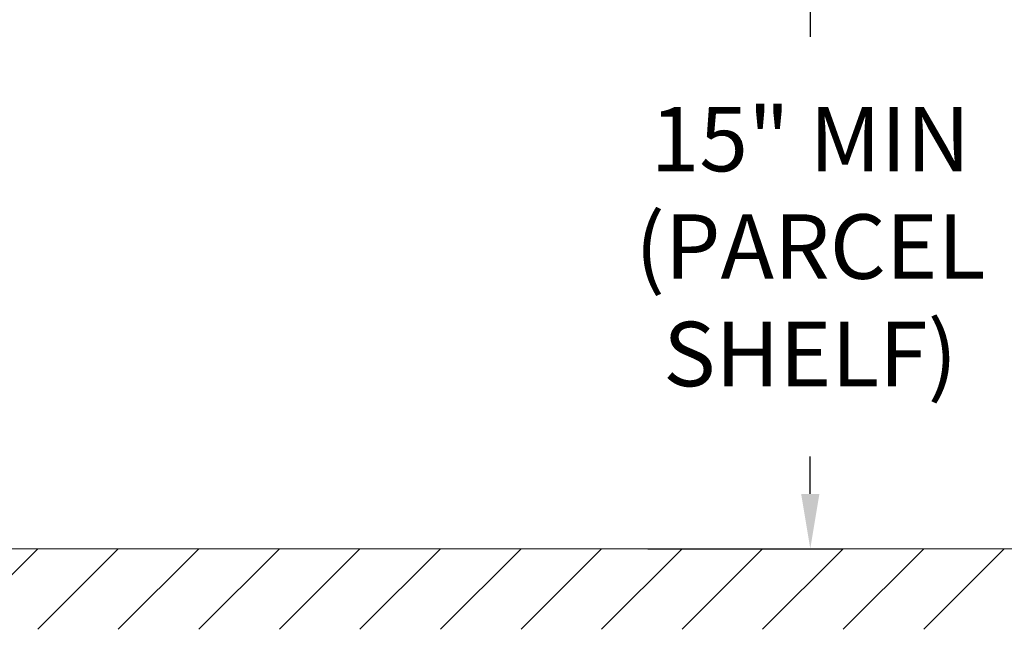
# Model space of a CAD drawing. Units: inches. Extents: x -224 to 396, y -21 to 169.
# Drawn here: x 267 to 291, y -16 to -1 of the extents above; entities that cross this region are included whole.
import ezdxf

# ---------------------------------------------------------------- set-up
doc = ezdxf.new("R2010")
doc.units = ezdxf.units.IN
doc.header["$LTSCALE"] = 0.5
doc.header["$MEASUREMENT"] = 0
doc.layers.add('DIM', color=7, linetype='Continuous')
doc.styles.get("Standard").update_dxf_attribs({"font": 'Gothic.ttf'})
doc.dimstyles.new('4C$0', dxfattribs={"dimscale": 16, "dimtxt": 0.1, "dimasz": 0.085, "dimexe": 0.05, "dimexo": 0.05, "dimgap": 0.09, "dimtad": 0, "dimtih": 1, "dimtoh": 1, "dimdec": 4, "dimzin": 0, "dimdsep": 46, "dimlunit": 5, "dimtxsty": 'Standard', "dimcen": 0.09, "dimadec": 0, "dimazin": 0, "dimtfac": 0.75, "dimtdec": 4, "dimtofl": 0, "dimtmove": 0, "dimatfit": 3, "dimfxl": 1, "dimfrac": 1, "dimtolj": 1, "dimtzin": 0, "dimarcsym": 0})

# ---------------------------------------------------------------- blocks, each defined once
blk = doc.blocks.new('*D33')
at = {"layer": 'Defpoints', "color": 0, "transparency": 16777216}
for p in [(269.817, 23.562), (294.289, -13.635), (295.311, -13.635)]:
    blk.add_point(p, dxfattribs=at)
at = {"layer": 'DIM', "color": 0, "lineweight": -2, "transparency": 16777216}
for p, q in [((270.617, 23.562), (296.111, 23.562)), ((295.311, 22.202), (295.311, 9.849)), ((295.311, -12.275), (295.311, -0.956)), ((295.089, -13.635), (296.111, -13.635))]:
    blk.add_line(p, q, dxfattribs=at)
at = {"layer": 'DIM', "color": 0, "transparency": 16777216}
for points in [[(295.085, 22.202), (295.538, 22.202), (295.311, 23.562)], [(295.085, -12.275), (295.538, -12.275), (295.311, -13.635)]]:
    blk.add_solid(points, dxfattribs=at)
at = {"layer": 'DIM', "color": 0, "transparency": 16777216, "insert": (295.311, 4.447), "char_height": 1.6, "attachment_point": 5}
blk.add_mtext('\\A1;37{\\H0.750000x;\\S3#16;}" \\P(TO USPS\\PLOCK)', dxfattribs=at)
blk = doc.blocks.new('*D34')
at = {"layer": 'Defpoints', "color": 0, "transparency": 16777216}
for p in [(280.671, 1.365), (281.632, -13.635), (286.463, -13.635)]:
    blk.add_point(p, dxfattribs=at)
at = {"layer": 'DIM', "color": 0, "lineweight": -2, "transparency": 16777216}
for p, q in [((281.471, 1.365), (287.263, 1.365)), ((286.463, 0.005), (286.463, -0.926)), ((286.463, -12.275), (286.463, -11.344)), ((282.432, -13.635), (287.263, -13.635))]:
    blk.add_line(p, q, dxfattribs=at)
at = {"layer": 'DIM', "color": 0, "transparency": 16777216}
for points in [[(286.236, 0.005), (286.689, 0.005), (286.463, 1.365)], [(286.236, -12.275), (286.689, -12.275), (286.463, -13.635)]]:
    blk.add_solid(points, dxfattribs=at)
at = {"layer": 'DIM', "color": 0, "transparency": 16777216, "insert": (286.463, -6.135), "char_height": 1.6, "attachment_point": 5}
blk.add_mtext('\\A1;15" MIN\\P(PARCEL\\PSHELF)', dxfattribs=at)
blk = doc.blocks.new('*D37')
at = {"layer": 'Defpoints', "color": 0, "transparency": 16777216}
for p in [(278.468, 28.374), (304.329, -13.635), (305.351, -13.635)]:
    blk.add_point(p, dxfattribs=at)
at = {"layer": 'DIM', "color": 0, "lineweight": -2, "transparency": 16777216}
for p, q in [((279.268, 28.374), (306.151, 28.374)), ((305.351, 27.014), (305.351, 19.6)), ((305.351, -12.275), (305.351, 9.141)), ((305.129, -13.635), (306.151, -13.635))]:
    blk.add_line(p, q, dxfattribs=at)
at = {"layer": 'DIM', "color": 0, "transparency": 16777216}
for points in [[(305.125, 27.014), (305.578, 27.014), (305.351, 28.374)], [(305.125, -12.275), (305.578, -12.275), (305.351, -13.635)]]:
    blk.add_solid(points, dxfattribs=at)
at = {"layer": 'DIM', "color": 0, "transparency": 16777216, "insert": (305.351, 14.371), "char_height": 1.6, "attachment_point": 5}
blk.add_mtext('\\A1;42" \\P(TO USPS\\PLOCK)', dxfattribs=at)

msp = doc.modelspace()

# ---------------------------------------------------------------- linework, layer by layer
at = {"linetype": 'Continuous', "lineweight": 15}
msp.add_line((243.74908, -13.635), (364.85945, -13.635), dxfattribs=at)
at = {"layer": 'DIM'}
for p, q in [((267.28057, -13.635), (265.28057, -15.635)), ((269.28057, -13.635), (267.28057, -15.635)), ((271.28057, -13.635), (269.28057, -15.635)), ((273.28057, -13.635), (271.28057, -15.635)), ((275.28057, -13.635), (273.28057, -15.635)), ((277.28057, -13.635), (275.28057, -15.635)), ((279.28057, -13.635), (277.28057, -15.635)), ((281.28057, -13.635), (279.28057, -15.635)), ((283.28057, -13.635), (281.28057, -15.635)), ((285.28057, -13.635), (283.28057, -15.635)), ((287.28057, -13.635), (285.28057, -15.635)), ((289.28057, -13.635), (287.28057, -15.635)), ((291.28057, -13.635), (289.28057, -15.635))]:
    msp.add_line(p, q, dxfattribs=at)

# ---------------------------------------------------------------- dimensions: what is measured, and where the dimension line sits
for base, p1, p2, text, picture, middle in [((305.3512, -13.635), (278.46781, 28.37401), (304.32869, -13.635), '<>\\P(TO USPS\\PLOCK)', '*D37', (305.3512, 14.37062)), ((295.31149, -13.635), (269.81653, 23.56201), (294.28898, -13.635), '<>\\P(TO USPS\\PLOCK)', '*D33', (295.31149, 4.4467)), ((286.46255, -13.635), (280.67119, 1.365), (281.63183, -13.635), '<>MIN\\P(PARCEL\\PSHELF)', '*D34', (286.46255, -6.135))]:
    dim = msp.add_linear_dim(base=base, p1=p1, p2=p2, angle=90, text=text, dimstyle='4C$0', override={"dimpost": '" '}, dxfattribs=at)
    dim.commit()
    dim.dimension.update_dxf_attribs({"geometry": picture, "text_midpoint": middle, "dimtype": 160})

doc.saveas('drawing.dxf')
